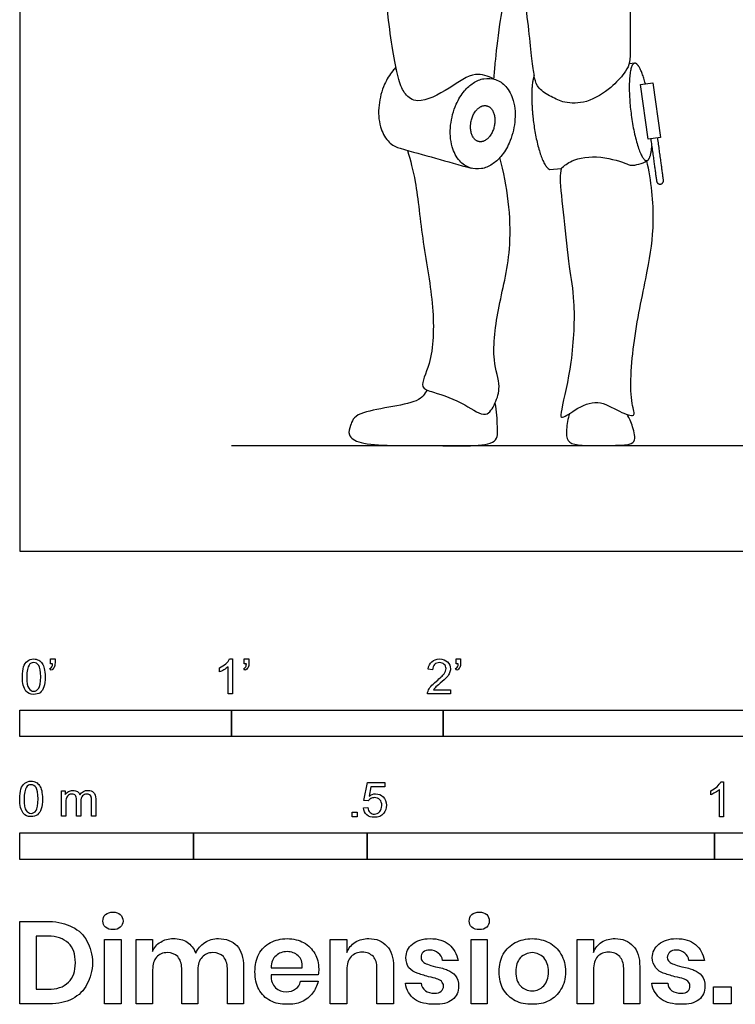
# Model space of a CAD drawing. Units: feet. Extents: x 0 to 14, y -2.1 to 7.
# Drawn here: x 0 to 3.4, y -2.1 to 2.5 of the extents above; entities that cross this region are included whole.
import ezdxf

# ---------------------------------------------------------------- set-up
doc = ezdxf.new("R2010")
doc.units = ezdxf.units.FT
doc.header["$MEASUREMENT"] = 0
for name, color, linetype, true_color in [('AG-DIAGRAM', 7, 'Continuous', 0xfecc66), ('AG-POP-CULTURE', 7, 'Continuous', 0x66ccff), ('N-SYMB', 7, 'Continuous', 0x800040), ('X-DIMENSIONS.GUIDE', 7, 'Continuous', 0x800080), ('X-VPRT', 6, 'Continuous', 0xff00ff)]:
    doc.layers.add(name, color=color, linetype=linetype, true_color=true_color)

msp = doc.modelspace()

# ---------------------------------------------------------------- linework, layer by layer
at = {"layer": 'AG-DIAGRAM'}
msp.add_line((1, 0.5), (13, 0.5), dxfattribs=at)
at = {"layer": 'AG-POP-CULTURE'}
for points in [[(2.9037, 2.305), (2.8777, 2.3025)], [(2.5024, 1.8029), (2.556, 1.8078)]]:
    msp.add_lwpolyline(points, dxfattribs=at)
msp.add_lwpolyline([(2.967, 1.9465), (2.9315, 2.2051), (2.9895, 2.2131), (3.025, 1.9545)], close=True, dxfattribs=at)
for points, knots in [([(2.2374, 2.2306), (2.2394, 2.2558), (2.2443, 2.31), (2.2631, 2.4988), (2.3179, 2.7694), (2.3164, 2.9498), (2.3004, 2.9893), (2.2023, 2.993), (2.0589, 3.0581), (1.9483, 3.1281), (1.9053, 3.2631), (1.8382, 3.3917), (1.782, 3.4465), (1.7651, 3.4988), (1.7558, 3.5299), (1.745, 3.5496), (1.7127, 3.5718), (1.7331, 3.4049), (1.7154, 3.0063), (1.7287, 2.5305), (1.7839, 2.2358), (1.8144, 2.1594), (1.8827, 2.1066), (2.0316, 2.1845), (2.145, 2.2705), (2.2111, 2.2439), (2.2374, 2.2306)], [3.996121, 3.996121, 3.996121, 3.996121, 4.271265, 4.70132, 5.247106, 5.659692, 5.834811, 6.129304, 6.533245, 6.888227, 7.260229, 7.642334, 7.918036, 8.145946, 8.365765, 8.365765, 8.525349, 8.862689, 9.514779, 10.226715, 10.760211, 11.032789, 11.291685, 11.690559, 12.064655, 12.361887, 12.361887, 12.361887, 12.361887]), ([(2.4314, 2.2344), (2.4352, 2.2174), (2.4477, 2.1817), (2.5104, 2.1458), (2.5731, 2.1146), (2.681, 2.114), (2.7954, 2.1876), (2.8493, 2.2495), (2.8817, 2.3008), (2.8832, 2.3644), (2.8831, 2.5887), (2.8786, 2.9884), (2.8776, 3.3977), (2.8911, 3.5345), (2.8466, 3.5607), (2.8241, 3.4854), (2.81, 3.4323), (2.7703, 3.468), (2.7644, 3.5072), (2.7502, 3.5201), (2.707, 3.5384), (2.5763, 3.4634), (2.3929, 3.3187), (2.3888, 3.1028), (2.3214, 2.9925), (2.3279, 2.9047), (2.3924, 2.6142), (2.4169, 2.3168), (2.4271, 2.2603), (2.4314, 2.2344)], [3.473966, 3.473966, 3.473966, 3.473966, 3.70251, 3.964372, 4.228573, 4.547818, 4.916475, 5.231547, 5.422968, 5.653101, 6.114438, 6.769502, 7.418866, 7.762373, 7.92233, 8.187368, 8.394417, 8.584889, 8.786874, 8.948731, 8.948731, 9.502549, 9.984692, 10.438327, 10.781677, 11.064918, 11.616036, 12.141774, 12.422697, 12.422697, 12.422697, 12.422697]), ([(1.777, 2.2851), (1.7717, 2.28), (1.7503, 2.257), (1.7156, 2.1996), (1.691, 2.1064), (1.6958, 2.0086), (1.728, 1.9466), (1.7608, 1.9175), (1.7781, 1.9089), (1.7959, 1.9032)], [0.0812582, 0.0812582, 0.0812582, 0.0812582, 0.1008146, 0.1646712, 0.2515601, 0.3407847, 0.4117858, 0.4408154, 0.4703888, 0.4703888, 0.4703888, 0.4703888]), ([(2.1918, 2.232), (2.1746, 2.2289), (2.1411, 2.2149), (2.0949, 2.1728), (2.054, 2.1049), (2.0293, 2.0118), (2.0342, 1.914), (2.0663, 1.8519), (2.0992, 1.8228), (2.1331, 1.806), (2.1792, 1.8025), (2.2311, 1.8242), (2.2773, 1.8663), (2.3182, 1.9342), (2.3429, 2.0273), (2.338, 2.1251), (2.3059, 2.1872), (2.273, 2.2163), (2.2391, 2.2331), (2.2104, 2.2354), (2.1918, 2.232)], [0, 0, 0, 0, 0.051021, 0.100362, 0.162739, 0.247615, 0.334773, 0.404129, 0.432487, 0.461375, 0.516402, 0.567423, 0.616764, 0.679141, 0.764017, 0.851175, 0.920531, 0.948889, 0.977777, 1.032804, 1.032804, 1.032804, 1.032804]), ([(1.8314, 1.8933), (1.8451, 1.8441), (1.8736, 1.743), (1.9014, 1.4514), (1.9596, 1.1618), (1.9525, 0.8982), (1.881, 0.7715), (1.9622, 0.7502), (2.1003, 0.7012), (2.2015, 0.6212), (2.2483, 0.7015), (2.2742, 0.7816), (2.2248, 0.91), (2.2601, 1.1697), (2.336, 1.4481), (2.3038, 1.7268), (2.2672, 1.8593)], [0, 0, 0, 0, 0.391433, 0.927021, 1.484599, 2.000816, 2.334059, 2.5744, 2.973374, 3.300415, 3.561195, 3.84692, 4.205121, 4.709004, 5.25336, 5.895546, 5.895546, 5.895546, 5.895546]), ([(2.556, 1.8078), (2.5716, 1.822), (2.6068, 1.8515), (2.7401, 1.8744), (2.8674, 1.8305), (2.8861, 1.8191), (2.9407, 1.8299), (2.9606, 1.8451)], [0, 0, 0, 0, 0.251485, 0.62065, 0.977767, 1.128096, 1.402311, 1.402311, 1.402311, 1.402311]), ([(2.556, 1.8078), (2.5541, 1.792), (2.5476, 1.7573), (2.5707, 1.566), (2.5925, 1.3431), (2.6234, 1.1775), (2.6124, 0.8991), (2.5609, 0.687), (2.5489, 0.6146), (2.6277, 0.6759), (2.731, 0.7218), (2.8227, 0.6617), (2.9159, 0.6262), (2.8763, 0.7158), (2.8945, 1.0082), (2.9657, 1.321), (3.0022, 1.5544), (2.9824, 1.7512), (2.9607, 1.8451)], [0, 0, 0, 0, 0.218603, 0.650502, 1.131169, 1.541838, 2.075, 2.551055, 2.746354, 3.015391, 3.350579, 3.684085, 3.945251, 4.182234, 4.72772, 5.305058, 5.790338, 6.328161, 6.328161, 6.328161, 6.328161]), ([(1.9233, 0.7616), (1.9098, 0.7428), (1.8903, 0.6917), (1.5833, 0.6676), (1.5641, 0.5983), (1.5459, 0.5469), (1.6223, 0.4922), (1.9394, 0.5062), (2.2679, 0.487), (2.2521, 0.5933), (2.2546, 0.661), (2.2448, 0.7007)], [0, 0, 0, 0, 0.263459, 0.756212, 1.060969, 1.290102, 1.547926, 2.130346, 2.668406, 2.950893, 3.30125, 3.30125, 3.30125, 3.30125]), ([(2.596, 0.6503), (2.5873, 0.6265), (2.581, 0.5783), (2.5816, 0.5153), (2.6419, 0.4963), (2.8063, 0.5011), (2.9184, 0.5015), (2.8941, 0.5922), (2.8792, 0.6282), (2.8674, 0.646)], [0, 0, 0, 0, 0.275361, 0.508049, 0.737878, 1.156412, 1.454683, 1.716879, 1.970096, 1.970096, 1.970096, 1.970096])]:
    msp.add_open_spline(points, degree=3, knots=knots, dxfattribs=at)
for points, weights, knots in [([(2.9541, 2.2082), (2.9316, 2.2935), (2.9093, 2.3039), (2.8603, 2.3267), (2.8831, 2.0979), (2.9059, 1.869), (2.955, 1.8462), (2.9782, 1.8354), (2.9846, 1.9121)], [0.854547148279, 0.841489707755, 1, 0.707106781187, 1, 0.707106781187, 1, 0.836320685342, 0.855581202172], [0.3236967, 0.3236967, 0.3236967, 0.3629853, 0.3629853, 0.4355824, 0.4355824, 0.5081795, 0.5081795, 0.5487493, 0.5487493, 0.5487493]), ([(2.4293, 2.247), (2.4086, 2.1962), (2.4227, 2.0551), (2.4455, 1.8263), (2.5024, 1.8029)], [0.87572511443, 0.79657116722, 1, 0.707106781187, 0.940388065262], [0.0175411, 0.0175411, 0.0175411, 0.0713848, 0.0713848, 0.1489081, 0.1489081, 0.1489081]), ([(2.1924, 2.1048), (2.1353, 2.0986), (2.1289, 2.0133), (2.1226, 1.9281), (2.1798, 1.9343), (2.2369, 1.9405), (2.2432, 2.0258), (2.2495, 2.1111), (2.1924, 2.1048)], [1, 0.707106781187, 1, 0.707106781187, 1, 0.707106781187, 1, 0.707106781187, 1], [0, 0, 0, 0.0876507, 0.0876507, 0.1753014, 0.1753014, 0.2629521, 0.2629521, 0.3506027, 0.3506027, 0.3506027]), ([(2.9796, 1.9482), (2.995, 1.8361), (3.007, 1.7484), (3.0092, 1.7321), (3.0256, 1.7343), (3.042, 1.7366), (3.0397, 1.7529), (3.0277, 1.8406), (3.0123, 1.9527)], [1, 1, 1, 0.707106781187, 1, 0.707106781187, 1, 1, 1], [0.0600552, 0.0600552, 0.0600552, 0.237068, 0.237068, 0.2630282, 0.2630282, 0.2889885, 0.2889885, 0.4660013, 0.4660013, 0.4660013])]:
    msp.add_rational_spline(points, weights, degree=2, knots=knots, dxfattribs=at)
msp.add_open_spline([(1.7959, 1.9032), (1.9077, 1.872), (2.0194, 1.8407), (2.1312, 1.8094)], degree=3, dxfattribs=at)
at = {"layer": 'N-SYMB'}
for points in [[(0.145, -0.5315), (0.145, -0.5077), (0.1667, -0.5077), (0.1667, -0.5265)], [(0.9911, -0.5087), (1.004, -0.5087), (1.004, -0.6738)], [(1.0603, -0.5315), (1.0603, -0.5077), (1.082, -0.5077), (1.082, -0.5265)], [(2.0603, -0.5315), (2.0603, -0.5077), (2.082, -0.5077), (2.082, -0.5265)], [(0.1479, -0.5621), (0.143, -0.5542)], [(0.1549, -0.5315), (0.145, -0.5315)], [(0.9437, -0.57), (0.9437, -0.5502)], [(1.004, -0.6738), (0.9842, -0.6738), (0.9842, -0.5453)], [(1.0632, -0.5621), (1.0583, -0.5542)], [(1.0702, -0.5315), (1.0603, -0.5315)], [(1.9496, -0.5591), (1.9288, -0.5572)], [(2.0632, -0.5621), (2.0583, -0.5542)], [(2.0702, -0.5315), (2.0603, -0.5315)], [(2.0336, -0.655), (2.0336, -0.6738), (1.9259, -0.6738)], [(1.9536, -0.655), (2.0336, -0.655)], [(1.6454, -1.1791), (1.6256, -1.1771), (1.6414, -1.0921), (1.7234, -1.0921), (1.7234, -1.1119), (1.6582, -1.1119), (1.6493, -1.1564)], [(3.3105, -1.0892), (3.3233, -1.0892), (3.3233, -1.2542)], [(0.1976, -1.2506), (0.1976, -1.132), (0.2154, -1.132), (0.2154, -1.1488)], [(3.2631, -1.1504), (3.2631, -1.1307)], [(3.3233, -1.2542), (3.3036, -1.2542), (3.3036, -1.1257)], [(0.2174, -1.1893), (0.2174, -1.2506), (0.1976, -1.2506)], [(0.2886, -1.1814), (0.2886, -1.2506), (0.2678, -1.2506), (0.2678, -1.1735)], [(0.3587, -1.1696), (0.3587, -1.2506), (0.339, -1.2506), (0.339, -1.1765)], [(1.6226, -1.2117), (1.6434, -1.2097)]]:
    msp.add_lwpolyline(points, dxfattribs=at)
for points in [[(0, -0.875), (0, -0.75), (1, -0.75), (1, -0.875)], [(1, -0.875), (1, -0.75), (2, -0.75), (2, -0.875)], [(2, -0.875), (2, -0.75), (5, -0.75), (5, -0.875)], [(1.5703, -1.2542), (1.5703, -1.2315), (1.593, -1.2315), (1.593, -1.2542)], [(0, -1.4554), (0, -1.3304), (0.8202, -1.3304), (0.8202, -1.4554)], [(0.8202, -1.4554), (0.8202, -1.3304), (1.6404, -1.3304), (1.6404, -1.4554)], [(1.6404, -1.4554), (1.6404, -1.3304), (3.2808, -1.3304), (3.2808, -1.4554)], [(3.2808, -1.4554), (3.2808, -1.3304), (6.5617, -1.3304), (6.5617, -1.4554)]]:
    msp.add_lwpolyline(points, close=True, dxfattribs=at)
for points in [[(0.0363, -0.5186), (0.0442, -0.5127), (0.0541, -0.5087), (0.0659, -0.5087)], [(0.0659, -0.5087), (0.0748, -0.5087), (0.0827, -0.5107), (0.0896, -0.5147)], [(0.9733, -0.5315), (0.9812, -0.5236), (0.9872, -0.5166), (0.9911, -0.5087)], [(1.9456, -0.5216), (1.9545, -0.5137), (1.9674, -0.5087), (1.9822, -0.5087)], [(1.9822, -0.5087), (1.998, -0.5087), (2.0109, -0.5137), (2.0198, -0.5226)], [(0.0126, -0.5927), (0.0126, -0.574), (0.0145, -0.5581), (0.0185, -0.5463)], [(0.0185, -0.5463), (0.0224, -0.5344), (0.0284, -0.5255), (0.0363, -0.5186)], [(0.0442, -0.5374), (0.0373, -0.5473), (0.0333, -0.5661), (0.0333, -0.5927)], [(0.0659, -0.5255), (0.057, -0.5255), (0.0491, -0.5295), (0.0442, -0.5374)], [(0.0896, -0.5394), (0.0837, -0.5305), (0.0758, -0.5255), (0.0659, -0.5255)], [(0.0896, -0.5147), (0.0966, -0.5176), (0.1015, -0.5236), (0.1064, -0.5295)], [(0.0995, -0.5927), (0.0995, -0.5661), (0.0956, -0.5483), (0.0896, -0.5394)], [(0.1064, -0.5295), (0.1104, -0.5364), (0.1134, -0.5443), (0.1163, -0.5542)], [(0.1163, -0.5542), (0.1183, -0.5641), (0.1203, -0.5769), (0.1203, -0.5927)], [(0.143, -0.5542), (0.147, -0.5522), (0.1499, -0.5502), (0.1519, -0.5463)], [(0.1628, -0.5483), (0.1598, -0.5542), (0.1549, -0.5591), (0.1479, -0.5621)], [(0.1519, -0.5463), (0.1539, -0.5423), (0.1549, -0.5374), (0.1549, -0.5315)], [(0.1667, -0.5265), (0.1667, -0.5364), (0.1657, -0.5443), (0.1628, -0.5483)], [(0.9437, -0.5502), (0.9545, -0.5453), (0.9644, -0.5384), (0.9733, -0.5315)], [(0.9842, -0.5453), (0.9792, -0.5502), (0.9723, -0.5552), (0.9644, -0.5591)], [(1.0583, -0.5542), (1.0623, -0.5522), (1.0652, -0.5502), (1.0672, -0.5463)], [(1.0781, -0.5483), (1.0751, -0.5542), (1.0702, -0.5591), (1.0632, -0.5621)], [(1.0672, -0.5463), (1.0692, -0.5423), (1.0702, -0.5374), (1.0702, -0.5315)], [(1.082, -0.5265), (1.082, -0.5364), (1.081, -0.5443), (1.0781, -0.5483)], [(1.9288, -0.5572), (1.9308, -0.5413), (1.9358, -0.5295), (1.9456, -0.5216)], [(1.9585, -0.5344), (1.9526, -0.5404), (1.9496, -0.5483), (1.9496, -0.5591)], [(1.9822, -0.5255), (1.9723, -0.5255), (1.9644, -0.5285), (1.9585, -0.5344)], [(2.0049, -0.5344), (1.999, -0.5285), (1.9911, -0.5255), (1.9822, -0.5255)], [(2.004, -0.5789), (2.0099, -0.57), (2.0128, -0.5621), (2.0128, -0.5542)], [(2.0128, -0.5542), (2.0128, -0.5463), (2.0099, -0.5394), (2.0049, -0.5344)], [(2.0198, -0.5226), (2.0296, -0.5315), (2.0336, -0.5423), (2.0336, -0.5552)], [(2.0336, -0.5552), (2.0336, -0.5611), (2.0326, -0.568), (2.0296, -0.574)], [(2.0583, -0.5542), (2.0623, -0.5522), (2.0652, -0.5502), (2.0672, -0.5463)], [(2.0781, -0.5483), (2.0751, -0.5542), (2.0702, -0.5591), (2.0632, -0.5621)], [(2.0672, -0.5463), (2.0692, -0.5423), (2.0702, -0.5374), (2.0702, -0.5315)], [(2.082, -0.5265), (2.082, -0.5364), (2.081, -0.5443), (2.0781, -0.5483)], [(0.0294, -0.6599), (0.0185, -0.6461), (0.0126, -0.6244), (0.0126, -0.5927)], [(0.0333, -0.5927), (0.0333, -0.6204), (0.0363, -0.6382), (0.0432, -0.6471)], [(0.0896, -0.6471), (0.0956, -0.6382), (0.0995, -0.6204), (0.0995, -0.5927)], [(0.1203, -0.5927), (0.1203, -0.6125), (0.1183, -0.6283), (0.1143, -0.6402)], [(0.9644, -0.5591), (0.9565, -0.5641), (0.9496, -0.568), (0.9437, -0.57)], [(1.9674, -0.6135), (1.9852, -0.5987), (1.997, -0.5868), (2.004, -0.5789)], [(2.0168, -0.5947), (2.0099, -0.6016), (2, -0.6105), (1.9852, -0.6234)], [(2.0296, -0.574), (2.0267, -0.5809), (2.0227, -0.5868), (2.0168, -0.5947)], [(0.0432, -0.6471), (0.0491, -0.656), (0.057, -0.6609), (0.0659, -0.6609)], [(0.0659, -0.6609), (0.0758, -0.6609), (0.0837, -0.656), (0.0896, -0.6471)], [(0.1143, -0.6402), (0.1104, -0.652), (0.1045, -0.6609), (0.0966, -0.6678)], [(1.9279, -0.6599), (1.9308, -0.653), (1.9348, -0.6451), (1.9407, -0.6382)], [(1.9407, -0.6382), (1.9476, -0.6313), (1.9555, -0.6234), (1.9674, -0.6135)], [(1.9624, -0.6441), (1.9585, -0.6471), (1.9555, -0.651), (1.9536, -0.655)], [(1.9852, -0.6234), (1.9733, -0.6333), (1.9654, -0.6402), (1.9624, -0.6441)], [(0.0659, -0.6757), (0.0501, -0.6757), (0.0383, -0.6718), (0.0294, -0.6599)], [(0.0966, -0.6678), (0.0887, -0.6738), (0.0788, -0.6757), (0.0659, -0.6757)], [(1.9259, -0.6738), (1.9249, -0.6698), (1.9259, -0.6649), (1.9279, -0.6599)], [(0.0059, -1.1231), (0.0099, -1.1113), (0.0158, -1.1024), (0.0237, -1.0955)], [(0.0316, -1.1142), (0.0247, -1.1241), (0.0208, -1.1429), (0.0208, -1.1696)], [(0.0237, -1.0955), (0.0316, -1.0895), (0.0415, -1.0856), (0.0534, -1.0856)], [(0.0534, -1.1024), (0.0445, -1.1024), (0.0366, -1.1063), (0.0316, -1.1142)], [(0.0534, -1.0856), (0.0623, -1.0856), (0.0702, -1.0876), (0.0771, -1.0915)], [(0.0771, -1.1162), (0.0712, -1.1073), (0.0632, -1.1024), (0.0534, -1.1024)], [(0.0771, -1.0915), (0.084, -1.0945), (0.0889, -1.1004), (0.0939, -1.1063)], [(0.0939, -1.1063), (0.0978, -1.1133), (0.1008, -1.1212), (0.1038, -1.131)], [(3.2631, -1.1307), (3.2739, -1.1257), (3.2838, -1.1188), (3.2927, -1.1119)], [(3.2927, -1.1119), (3.3006, -1.104), (3.3065, -1.0971), (3.3105, -1.0892)], [(0, -1.1696), (0, -1.1508), (0.002, -1.135), (0.0059, -1.1231)], [(0.087, -1.1696), (0.087, -1.1429), (0.083, -1.1251), (0.0771, -1.1162)], [(0.1038, -1.131), (0.1057, -1.1409), (0.1077, -1.1538), (0.1077, -1.1696)], [(0.2154, -1.1488), (0.2194, -1.1429), (0.2243, -1.138), (0.2303, -1.135)], [(0.2312, -1.1518), (0.2263, -1.1548), (0.2233, -1.1587), (0.2204, -1.1646)], [(0.2303, -1.135), (0.2362, -1.131), (0.2431, -1.1291), (0.251, -1.1291)], [(0.2471, -1.1469), (0.2411, -1.1469), (0.2362, -1.1478), (0.2312, -1.1518)], [(0.2629, -1.1538), (0.2599, -1.1488), (0.254, -1.1469), (0.2471, -1.1469)], [(0.251, -1.1291), (0.2599, -1.1291), (0.2678, -1.131), (0.2727, -1.135)], [(0.2678, -1.1735), (0.2678, -1.1646), (0.2668, -1.1577), (0.2629, -1.1538)], [(0.2727, -1.135), (0.2787, -1.1389), (0.2826, -1.1439), (0.2846, -1.1498)], [(0.2846, -1.1498), (0.2945, -1.136), (0.3063, -1.1291), (0.3222, -1.1291)], [(0.2965, -1.1548), (0.2905, -1.1607), (0.2886, -1.1696), (0.2886, -1.1814)], [(0.3172, -1.1469), (0.3093, -1.1469), (0.3024, -1.1498), (0.2965, -1.1548)], [(0.3291, -1.1498), (0.3261, -1.1478), (0.3222, -1.1469), (0.3172, -1.1469)], [(0.3222, -1.1291), (0.334, -1.1291), (0.3429, -1.133), (0.3488, -1.1389)], [(0.337, -1.1587), (0.335, -1.1548), (0.333, -1.1518), (0.3291, -1.1498)], [(0.339, -1.1765), (0.339, -1.1676), (0.338, -1.1627), (0.337, -1.1587)], [(0.3488, -1.1389), (0.3558, -1.1459), (0.3587, -1.1557), (0.3587, -1.1696)], [(1.6493, -1.1564), (1.6592, -1.1495), (1.6691, -1.1455), (1.6799, -1.1455)], [(1.6799, -1.1455), (1.6948, -1.1455), (1.7066, -1.1504), (1.7165, -1.1603)], [(1.7165, -1.1603), (1.7264, -1.1702), (1.7313, -1.1831), (1.7313, -1.1989)], [(3.2838, -1.1396), (3.2759, -1.1445), (3.269, -1.1485), (3.2631, -1.1504)], [(3.3036, -1.1257), (3.2986, -1.1307), (3.2917, -1.1356), (3.2838, -1.1396)], [(0.0168, -1.2368), (0.0059, -1.2229), (0, -1.2012), (0, -1.1696)], [(0.0208, -1.1696), (0.0208, -1.1973), (0.0237, -1.215), (0.0306, -1.2239)], [(0.0771, -1.2239), (0.083, -1.215), (0.087, -1.1973), (0.087, -1.1696)], [(0.1077, -1.1696), (0.1077, -1.1893), (0.1057, -1.2052), (0.1018, -1.217)], [(0.2204, -1.1646), (0.2184, -1.1706), (0.2174, -1.1785), (0.2174, -1.1893)], [(1.6572, -1.1682), (1.6523, -1.1712), (1.6483, -1.1751), (1.6454, -1.1791)], [(1.675, -1.1633), (1.6681, -1.1633), (1.6622, -1.1653), (1.6572, -1.1682)], [(1.7007, -1.1732), (1.6938, -1.1672), (1.6849, -1.1633), (1.675, -1.1633)], [(1.6997, -1.2295), (1.7066, -1.2226), (1.7096, -1.2127), (1.7096, -1.2008)], [(1.7096, -1.2008), (1.7096, -1.189), (1.7066, -1.1801), (1.7007, -1.1732)], [(1.7313, -1.1989), (1.7313, -1.2137), (1.7274, -1.2265), (1.7185, -1.2374)], [(0.0534, -1.2526), (0.0376, -1.2526), (0.0257, -1.2486), (0.0168, -1.2368)], [(0.0306, -1.2239), (0.0366, -1.2328), (0.0445, -1.2378), (0.0534, -1.2378)], [(0.0534, -1.2378), (0.0632, -1.2378), (0.0712, -1.2328), (0.0771, -1.2239)], [(0.084, -1.2447), (0.0761, -1.2506), (0.0662, -1.2526), (0.0534, -1.2526)], [(0.1018, -1.217), (0.0978, -1.2289), (0.0919, -1.2378), (0.084, -1.2447)], [(1.6384, -1.2453), (1.6295, -1.2364), (1.6236, -1.2255), (1.6226, -1.2117)], [(1.675, -1.2562), (1.6602, -1.2562), (1.6483, -1.2532), (1.6384, -1.2453)], [(1.6434, -1.2097), (1.6454, -1.2206), (1.6483, -1.2275), (1.6543, -1.2335)], [(1.6543, -1.2335), (1.6602, -1.2384), (1.6671, -1.2414), (1.675, -1.2414)], [(1.675, -1.2414), (1.6849, -1.2414), (1.6928, -1.2374), (1.6997, -1.2295)], [(1.7185, -1.2374), (1.7076, -1.2512), (1.6938, -1.2562), (1.675, -1.2562)]]:
    msp.add_open_spline(points, degree=3, dxfattribs=at)
at = {"layer": 'X-DIMENSIONS.GUIDE'}
for points in [[(0.1397, -2.1371), (0, -2.1371), (0, -1.7487), (0.1397, -1.7487)], [(0.1326, -1.8174), (0.0782, -1.8174), (0.0782, -2.0685), (0.1326, -2.0685)], [(0.6277, -1.9761), (0.6277, -2.1371), (0.5495, -2.1371), (0.5495, -1.834), (0.6277, -1.834), (0.6277, -1.8908)], [(1.5443, -1.9761), (1.5443, -2.1371), (1.4661, -2.1371), (1.4661, -1.834), (1.5443, -1.834), (1.5443, -1.8955)], [(2.7096, -1.9761), (2.7096, -2.1371), (2.6315, -2.1371), (2.6315, -1.834), (2.7096, -1.834), (2.7096, -1.8955)], [(2.0701, -1.9334), (1.9967, -1.9334)], [(3.2331, -1.9334), (3.1596, -1.9334)], [(0.8408, -1.9761), (0.8408, -2.1371), (0.765, -2.1371), (0.765, -1.969)], [(1.0564, -1.9619), (1.0564, -2.1371), (0.9806, -2.1371), (0.9806, -1.969)], [(1.1866, -1.9666), (1.3335, -1.9666)], [(1.7646, -1.9619), (1.7646, -2.1371), (1.6864, -2.1371), (1.6864, -1.969)], [(2.9275, -1.9619), (2.9275, -2.1371), (2.8517, -2.1371), (2.8517, -1.969)], [(1.4093, -1.9998), (1.1866, -1.9998)], [(1.3264, -2.0306), (1.4093, -2.0306)], [(1.8214, -2.04), (1.8948, -2.04)], [(2.9844, -2.04), (3.0602, -2.04)]]:
    msp.add_lwpolyline(points, dxfattribs=at)
for points in [[(0.4784, -1.834), (0.4784, -2.1371), (0.4003, -2.1371), (0.4003, -1.834)], [(2.2075, -1.834), (2.2075, -2.1371), (2.1317, -2.1371), (2.1317, -1.834)], [(3.3586, -2.0566), (3.3586, -2.1371), (3.2757, -2.1371), (3.2757, -2.0566)]]:
    msp.add_lwpolyline(points, close=True, dxfattribs=at)
for points in [[(0.3932, -1.7463), (0.3932, -1.7345), (0.3955, -1.7226), (0.405, -1.7155)], [(0.405, -1.7155), (0.4145, -1.7084), (0.4263, -1.7037), (0.4405, -1.7037)], [(0.4405, -1.7037), (0.4548, -1.7037), (0.4666, -1.7084), (0.4737, -1.7155)], [(0.4737, -1.7155), (0.4832, -1.7226), (0.4879, -1.7345), (0.4879, -1.7463)], [(2.1222, -1.7463), (2.1222, -1.7345), (2.127, -1.7226), (2.1341, -1.7155)], [(2.1341, -1.7155), (2.1435, -1.7084), (2.1554, -1.7037), (2.1696, -1.7037)], [(2.1696, -1.7037), (2.1838, -1.7037), (2.1956, -1.7084), (2.2051, -1.7155)], [(2.2051, -1.7155), (2.2122, -1.7226), (2.217, -1.7345), (2.217, -1.7463)], [(0.1397, -1.7487), (0.1824, -1.7487), (0.2179, -1.7582), (0.2487, -1.7748)], [(0.405, -1.7748), (0.3955, -1.7676), (0.3932, -1.7582), (0.3932, -1.7463)], [(0.4879, -1.7463), (0.4879, -1.7582), (0.4832, -1.7676), (0.4737, -1.7748)], [(2.1341, -1.7748), (2.127, -1.7676), (2.1222, -1.7582), (2.1222, -1.7463)], [(2.217, -1.7463), (2.217, -1.7582), (2.2122, -1.7676), (2.2051, -1.7748)], [(0.2487, -1.7748), (0.2795, -1.789), (0.3032, -1.8126), (0.3174, -1.8411)], [(0.4405, -1.7866), (0.4263, -1.7866), (0.4145, -1.7842), (0.405, -1.7748)], [(0.4737, -1.7748), (0.4666, -1.7842), (0.4548, -1.7866), (0.4405, -1.7866)], [(2.1696, -1.7866), (2.1554, -1.7866), (2.1435, -1.7842), (2.1341, -1.7748)], [(2.2051, -1.7748), (2.1956, -1.7842), (2.1838, -1.7866), (2.1696, -1.7866)], [(0.2297, -1.8505), (0.2061, -1.8292), (0.1753, -1.8174), (0.1326, -1.8174)], [(0.2629, -1.9429), (0.2629, -1.9027), (0.2534, -1.8719), (0.2297, -1.8505)], [(0.3174, -1.8411), (0.334, -1.8695), (0.3434, -1.905), (0.3434, -1.9429)], [(0.6277, -1.8908), (0.6348, -1.8719), (0.6466, -1.8553), (0.6656, -1.8458)], [(0.6656, -1.8458), (0.6821, -1.834), (0.7035, -1.8292), (0.7248, -1.8292)], [(0.7248, -1.8292), (0.7508, -1.8292), (0.7721, -1.834), (0.7911, -1.8458)], [(0.7911, -1.8458), (0.8077, -1.8577), (0.8219, -1.8742), (0.8314, -1.8979)], [(0.8314, -1.8979), (0.8408, -1.8766), (0.855, -1.86), (0.874, -1.8482)], [(0.874, -1.8482), (0.8929, -1.834), (0.9143, -1.8292), (0.9379, -1.8292)], [(0.9379, -1.8292), (0.9735, -1.8292), (1.0043, -1.8411), (1.0256, -1.8624)], [(1.1298, -1.9027), (1.1416, -1.879), (1.1606, -1.86), (1.1843, -1.8482)], [(1.1843, -1.8482), (1.2056, -1.8363), (1.2316, -1.8292), (1.2624, -1.8292)], [(1.2624, -1.8292), (1.2932, -1.8292), (1.3193, -1.8363), (1.3406, -1.8482)], [(1.3406, -1.8482), (1.3643, -1.86), (1.3809, -1.879), (1.3927, -1.9003)], [(1.5443, -1.8955), (1.5538, -1.8742), (1.5656, -1.8577), (1.5846, -1.8458)], [(1.5846, -1.8458), (1.6035, -1.834), (1.6248, -1.8292), (1.6485, -1.8292)], [(1.6485, -1.8292), (1.684, -1.8292), (1.7125, -1.8411), (1.7338, -1.8648)], [(1.8238, -1.9192), (1.8238, -1.8932), (1.8333, -1.8719), (1.8546, -1.8553)], [(1.8546, -1.8553), (1.8735, -1.8387), (1.9019, -1.8292), (1.9375, -1.8292)], [(1.9375, -1.8292), (1.9754, -1.8292), (2.0038, -1.8387), (2.0275, -1.8577)], [(2.0275, -1.8577), (2.0488, -1.8766), (2.063, -1.9003), (2.0701, -1.9334)], [(2.2833, -1.9027), (2.2975, -1.879), (2.3164, -1.86), (2.3401, -1.8482)], [(2.3401, -1.8482), (2.3638, -1.8363), (2.3899, -1.8292), (2.4207, -1.8292)], [(2.4207, -1.8292), (2.4491, -1.8292), (2.4751, -1.8363), (2.4988, -1.8482)], [(2.4988, -1.8482), (2.5225, -1.86), (2.5414, -1.879), (2.5557, -1.9027)], [(2.7096, -1.8955), (2.7167, -1.8742), (2.7309, -1.8577), (2.7475, -1.8458)], [(2.7475, -1.8458), (2.7665, -1.834), (2.7878, -1.8292), (2.8115, -1.8292)], [(2.8115, -1.8292), (2.847, -1.8292), (2.8754, -1.8411), (2.8967, -1.8648)], [(2.9867, -1.9192), (2.9867, -1.8932), (2.9986, -1.8719), (3.0175, -1.8553)], [(3.0175, -1.8553), (3.0388, -1.8387), (3.0649, -1.8292), (3.1004, -1.8292)], [(3.1004, -1.8292), (3.1383, -1.8292), (3.1691, -1.8387), (3.1904, -1.8577)], [(3.1904, -1.8577), (3.2141, -1.8766), (3.226, -1.9003), (3.2331, -1.9334)], [(0.6987, -1.8955), (0.675, -1.8955), (0.6585, -1.9027), (0.6466, -1.9169)], [(0.7461, -1.9145), (0.7342, -1.9027), (0.7177, -1.8955), (0.6987, -1.8955)], [(0.9119, -1.8955), (0.8906, -1.8955), (0.874, -1.9027), (0.8622, -1.9169)], [(0.9616, -1.9145), (0.9498, -1.9027), (0.9332, -1.8955), (0.9119, -1.8955)], [(1.0256, -1.8624), (1.0469, -1.8861), (1.0564, -1.9192), (1.0564, -1.9619)], [(1.1108, -1.9856), (1.1108, -1.9548), (1.1156, -1.9263), (1.1298, -1.9027)], [(1.2624, -1.8908), (1.2411, -1.8908), (1.2245, -1.8979), (1.2103, -1.9098)], [(1.3145, -1.9098), (1.3003, -1.8979), (1.2838, -1.8908), (1.2624, -1.8908)], [(1.3927, -1.9003), (1.4069, -1.9216), (1.4117, -1.9453), (1.4117, -1.9737)], [(1.6177, -1.8932), (1.5964, -1.8932), (1.5775, -1.9003), (1.5656, -1.9145)], [(1.6698, -1.9145), (1.6556, -1.9003), (1.639, -1.8932), (1.6177, -1.8932)], [(1.7338, -1.8648), (1.7551, -1.8861), (1.7646, -1.9192), (1.7646, -1.9619)], [(1.9043, -1.8932), (1.8972, -1.9003), (1.8948, -1.9074), (1.8948, -1.9192)], [(1.9351, -1.8837), (1.9233, -1.8837), (1.9138, -1.8861), (1.9043, -1.8932)], [(1.9754, -1.8979), (1.9659, -1.8884), (1.9517, -1.8837), (1.9351, -1.8837)], [(1.9967, -1.9334), (1.9943, -1.9169), (1.9872, -1.905), (1.9754, -1.8979)], [(2.2643, -1.9856), (2.2643, -1.9548), (2.2691, -1.9263), (2.2833, -1.9027)], [(2.4207, -1.8955), (2.397, -1.8955), (2.3804, -1.905), (2.3638, -1.9192)], [(2.4751, -1.9192), (2.4586, -1.905), (2.442, -1.8955), (2.4207, -1.8955)], [(2.5557, -1.9027), (2.5699, -1.9263), (2.577, -1.9548), (2.577, -1.9856)], [(2.7807, -1.8932), (2.7594, -1.8932), (2.7404, -1.9003), (2.7286, -1.9145)], [(2.8328, -1.9145), (2.8209, -1.9003), (2.802, -1.8932), (2.7807, -1.8932)], [(2.8967, -1.8648), (2.918, -1.8861), (2.9275, -1.9192), (2.9275, -1.9619)], [(3.0696, -1.8932), (3.0625, -1.9003), (3.0578, -1.9074), (3.0578, -1.9192)], [(3.1004, -1.8837), (3.0862, -1.8837), (3.0767, -1.8861), (3.0696, -1.8932)], [(3.1407, -1.8979), (3.1288, -1.8884), (3.117, -1.8837), (3.1004, -1.8837)], [(3.1596, -1.9334), (3.1573, -1.9169), (3.1502, -1.905), (3.1407, -1.8979)], [(0.2297, -2.0353), (0.2534, -2.014), (0.2629, -1.9832), (0.2629, -1.9429)], [(0.3434, -1.9429), (0.3434, -1.9808), (0.334, -2.0163), (0.3174, -2.0448)], [(0.6466, -1.9169), (0.6324, -1.9311), (0.6277, -1.95), (0.6277, -1.9761)], [(0.765, -1.969), (0.765, -1.9453), (0.7579, -1.9287), (0.7461, -1.9145)], [(0.8622, -1.9169), (0.8479, -1.9311), (0.8408, -1.95), (0.8408, -1.9761)], [(0.9806, -1.969), (0.9806, -1.9453), (0.9735, -1.9287), (0.9616, -1.9145)], [(1.2103, -1.9098), (1.1961, -1.9216), (1.1866, -1.9406), (1.1866, -1.9666)], [(1.3335, -1.9666), (1.3359, -1.9406), (1.3288, -1.9216), (1.3145, -1.9098)], [(1.5656, -1.9145), (1.5514, -1.9287), (1.5443, -1.95), (1.5443, -1.9761)], [(1.6864, -1.969), (1.6864, -1.9453), (1.6817, -1.9263), (1.6698, -1.9145)], [(1.838, -1.9666), (1.8285, -1.9548), (1.8238, -1.9382), (1.8238, -1.9192)], [(1.8948, -1.9192), (1.8948, -1.9263), (1.8972, -1.9334), (1.9043, -1.9382)], [(1.9043, -1.9382), (1.909, -1.9453), (1.9162, -1.9477), (1.9256, -1.95)], [(1.9256, -1.95), (1.9351, -1.9548), (1.9469, -1.9571), (1.9635, -1.9619)], [(2.3638, -1.9192), (2.3496, -1.9358), (2.3425, -1.9571), (2.3425, -1.9856)], [(2.4964, -1.9856), (2.4964, -1.9571), (2.4893, -1.9358), (2.4751, -1.9192)], [(2.7286, -1.9145), (2.7144, -1.9287), (2.7096, -1.95), (2.7096, -1.9761)], [(2.8517, -1.969), (2.8517, -1.9453), (2.8446, -1.9263), (2.8328, -1.9145)], [(3.0033, -1.9666), (2.9938, -1.9548), (2.9867, -1.9382), (2.9867, -1.9192)], [(3.0578, -1.9192), (3.0578, -1.9263), (3.0602, -1.9334), (3.0673, -1.9382)], [(3.0673, -1.9382), (3.072, -1.9453), (3.0791, -1.9477), (3.0886, -1.95)], [(3.0886, -1.95), (3.0981, -1.9548), (3.1099, -1.9571), (3.1265, -1.9619)], [(1.1298, -2.0685), (1.1156, -2.0448), (1.1108, -2.0187), (1.1108, -1.9856)], [(1.4117, -1.9737), (1.4117, -1.9808), (1.4117, -1.9903), (1.4093, -1.9998)], [(1.8759, -1.9927), (1.8617, -1.9879), (1.8498, -1.9784), (1.838, -1.9666)], [(1.9304, -2.0092), (1.909, -2.0021), (1.8901, -1.9974), (1.8759, -1.9927)], [(1.9635, -1.9619), (1.9872, -1.9666), (2.0062, -1.9713), (2.0204, -1.9784)], [(2.0204, -1.9784), (2.0346, -1.9832), (2.0464, -1.9927), (2.0583, -2.0045)], [(2.2833, -2.0685), (2.2691, -2.0448), (2.2643, -2.0187), (2.2643, -1.9856)], [(2.3425, -1.9856), (2.3425, -2.014), (2.3496, -2.0377), (2.3638, -2.0519)], [(2.4751, -2.0519), (2.4893, -2.0377), (2.4964, -2.014), (2.4964, -1.9856)], [(2.577, -1.9856), (2.577, -2.0187), (2.5699, -2.0448), (2.5557, -2.0685)], [(3.0388, -1.9927), (3.0246, -1.9879), (3.0128, -1.9784), (3.0033, -1.9666)], [(3.0933, -2.0092), (3.072, -2.0021), (3.0531, -1.9974), (3.0388, -1.9927)], [(3.1265, -1.9619), (3.1502, -1.9666), (3.1691, -1.9713), (3.1833, -1.9784)], [(3.1833, -1.9784), (3.1975, -1.9832), (3.2094, -1.9927), (3.2212, -2.0045)], [(0.1326, -2.0685), (0.1753, -2.0685), (0.2061, -2.059), (0.2297, -2.0353)], [(0.3174, -2.0448), (0.3032, -2.0756), (0.2795, -2.0969), (0.2487, -2.1135)], [(1.1866, -1.9998), (1.1866, -2.0282), (1.1937, -2.0471), (1.208, -2.0613)], [(1.3027, -2.0661), (1.3145, -2.059), (1.324, -2.0471), (1.3264, -2.0306)], [(1.4093, -2.0306), (1.4045, -2.0519), (1.3951, -2.0708), (1.3832, -2.0874)], [(1.864, -2.1158), (1.8404, -2.0969), (1.8261, -2.0732), (1.8214, -2.04)], [(1.8948, -2.04), (1.8972, -2.0542), (1.9043, -2.0661), (1.9162, -2.0756)], [(1.9683, -2.0187), (1.9612, -2.0163), (1.9469, -2.0116), (1.9304, -2.0092)], [(1.9919, -2.0306), (1.9848, -2.0258), (1.9777, -2.0211), (1.9683, -2.0187)], [(2.0014, -2.0519), (2.0014, -2.0448), (1.9967, -2.0377), (1.9919, -2.0306)], [(2.0583, -2.0045), (2.0677, -2.0163), (2.0725, -2.0329), (2.0725, -2.0542)], [(3.0294, -2.1158), (3.0057, -2.0969), (2.9891, -2.0732), (2.9844, -2.04)], [(3.0602, -2.04), (3.0602, -2.0542), (3.0673, -2.0661), (3.0791, -2.0756)], [(3.1336, -2.0187), (3.1241, -2.0163), (3.1099, -2.0116), (3.0933, -2.0092)], [(3.1549, -2.0306), (3.1502, -2.0258), (3.1407, -2.0211), (3.1336, -2.0187)], [(3.1644, -2.0519), (3.1644, -2.0448), (3.162, -2.0377), (3.1549, -2.0306)], [(3.2212, -2.0045), (3.2307, -2.0163), (3.2354, -2.0329), (3.2354, -2.0542)], [(1.1843, -2.1229), (1.1606, -2.1111), (1.1416, -2.0921), (1.1298, -2.0685)], [(1.208, -2.0613), (1.2222, -2.0732), (1.2387, -2.0803), (1.2577, -2.0803)], [(1.2577, -2.0803), (1.2766, -2.0803), (1.2909, -2.0756), (1.3027, -2.0661)], [(1.3832, -2.0874), (1.369, -2.104), (1.3524, -2.1182), (1.3311, -2.1277)], [(1.9162, -2.0756), (1.9256, -2.0827), (1.9422, -2.0874), (1.9588, -2.0874)], [(1.9588, -2.0874), (1.973, -2.0874), (1.9825, -2.085), (1.9896, -2.0779)], [(1.9896, -2.0779), (1.9967, -2.0708), (2.0014, -2.0637), (2.0014, -2.0519)], [(2.0725, -2.0542), (2.0725, -2.0803), (2.063, -2.1016), (2.0417, -2.1182)], [(2.3401, -2.1229), (2.3164, -2.1111), (2.2975, -2.0921), (2.2833, -2.0685)], [(2.3638, -2.0519), (2.3804, -2.0685), (2.397, -2.0756), (2.4207, -2.0756)], [(2.4207, -2.0756), (2.442, -2.0756), (2.4586, -2.0685), (2.4751, -2.0519)], [(2.5557, -2.0685), (2.5414, -2.0921), (2.5225, -2.1111), (2.4988, -2.1229)], [(3.0791, -2.0756), (3.091, -2.0827), (3.1052, -2.0874), (3.1241, -2.0874)], [(3.1241, -2.0874), (3.136, -2.0874), (3.1478, -2.085), (3.1549, -2.0779)], [(3.1549, -2.0779), (3.162, -2.0708), (3.1644, -2.0637), (3.1644, -2.0519)], [(3.2354, -2.0542), (3.2354, -2.0803), (3.226, -2.1016), (3.207, -2.1182)], [(0.2487, -2.1135), (0.2179, -2.13), (0.1824, -2.1371), (0.1397, -2.1371)], [(1.2624, -2.1395), (1.2316, -2.1395), (1.2056, -2.1348), (1.1843, -2.1229)], [(1.3311, -2.1277), (1.3098, -2.1371), (1.2885, -2.1395), (1.2624, -2.1395)], [(1.9588, -2.1395), (1.9209, -2.1395), (1.8877, -2.1324), (1.864, -2.1158)], [(2.0417, -2.1182), (2.0227, -2.1348), (1.9943, -2.1395), (1.9588, -2.1395)], [(2.4207, -2.1395), (2.3899, -2.1395), (2.3638, -2.1348), (2.3401, -2.1229)], [(2.4988, -2.1229), (2.4751, -2.1348), (2.4491, -2.1395), (2.4207, -2.1395)], [(3.1241, -2.1395), (3.0838, -2.1395), (3.0531, -2.1324), (3.0294, -2.1158)], [(3.207, -2.1182), (3.1857, -2.1348), (3.1573, -2.1395), (3.1241, -2.1395)]]:
    msp.add_open_spline(points, degree=3, dxfattribs=at)
at = {"layer": 'X-VPRT'}
msp.add_lwpolyline([(0, 7), (0, 0), (14, 0), (14, 7)], close=True, dxfattribs=at)

doc.saveas('drawing.dxf')
